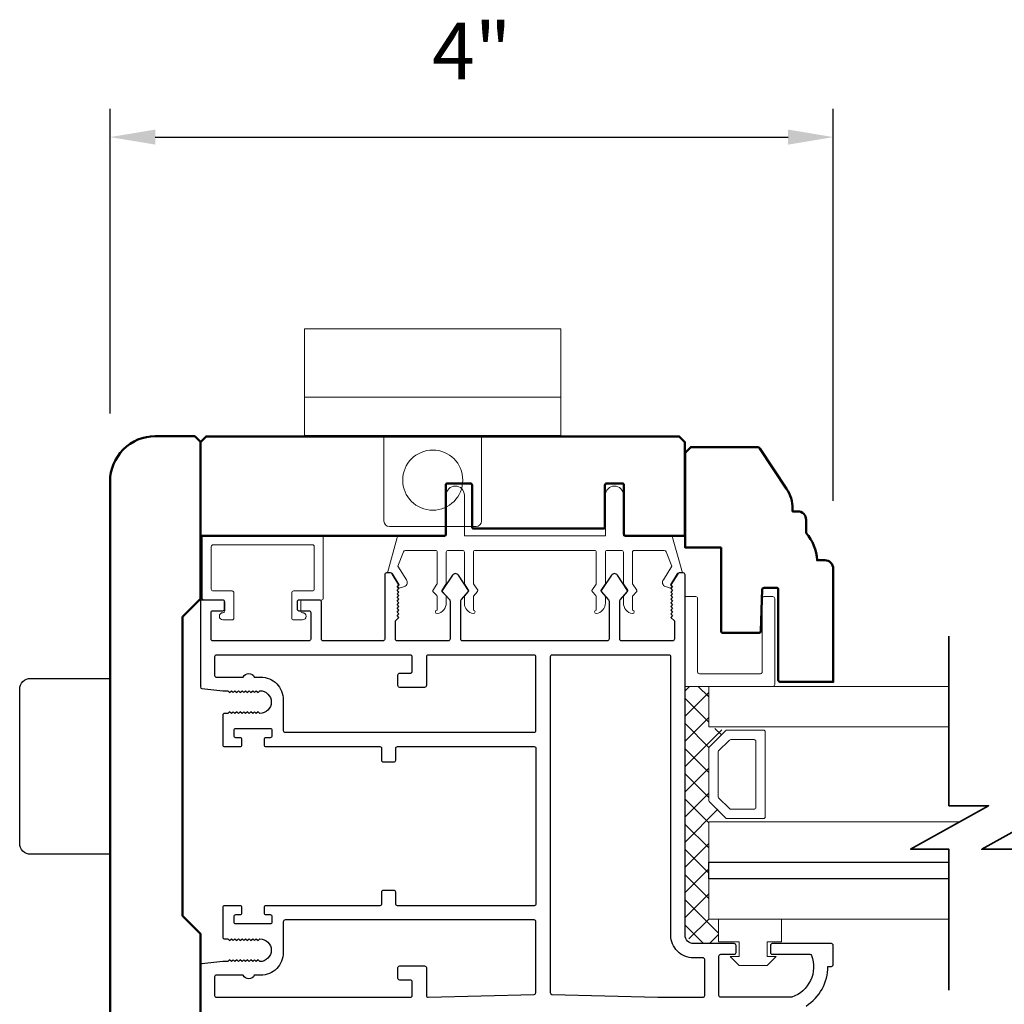
# Model space of a CAD drawing. Extents: x 4418 to 4821, y 4452 to 4517.
# Drawn here: x 4484 to 4489, y 4494 to 4499 of the extents above; entities that cross this region are included whole.
import ezdxf

# ---------------------------------------------------------------- set-up
doc = ezdxf.new("R2010")
doc.units = 0
doc.header["$LTSCALE"] = 250
doc.header["$MEASUREMENT"] = 0
doc.header["$PDMODE"] = 3
doc.header["$PDSIZE"] = -2
doc.layers.get('0').update_dxf_attribs({"color": 5, "linetype": 'CONTINUOUS', "lineweight": 20})
doc.layers.get('DEFPOINTS').update_dxf_attribs({"color": 2, "linetype": 'CONTINUOUS'})
for name, color, linetype, lineweight in [('1', 1, 'CONTINUOUS', 13), ('15A02$0$DIMENSION', 2, 'CONTINUOUS', 15), ('2', 2, 'CONTINUOUS', 25), ('6', 6, 'CONTINUOUS', 5), ('8', 7, 'CONTINUOUS', 35), ('BUMPER', 161, 'CONTINUOUS', 25), ('Visible (ANSI)', 7, 'CONTINUOUS', 50)]:
    doc.layers.add(name, color=color, linetype=linetype, lineweight=lineweight)
doc.layers.add('81020 DOOR PROFILE B', color=90, linetype='CONTINUOUS')
doc.styles.add('ROMANS', font='romans')
doc.dimstyles.new('LWDEC', dxfattribs={"dimscale": 3, "dimtxt": 2.5, "dimasz": 2, "dimexe": 1.25, "dimexo": 3, "dimgap": 2, "dimtad": 1, "dimtoh": 1, "dimdec": 0, "dimzin": 11, "dimdsep": 46, "dimtxsty": 'ROMANS', "dimcen": 0, "dimdle": 1.5, "dimazin": 0, "dimtfac": 1, "dimtdec": 0, "dimtix": 1, "dimtmove": 0, "dimatfit": 3, "dimfxl": 0, "dimtzin": 0, "dimarcsym": 0})

# ---------------------------------------------------------------- blocks, each defined once
blk = doc.blocks.new('A$C17CB693B')
for p, q in [((1.417, 1.0935), (0, 1.0935)), ((0, 1.0935), (0, 0.6825)), ((1.417, 1.0935), (1.417, 0.6825)), ((1.417, 0.715), (0, 0.715)), ((0, 0.6825), (0, 0.5025)), ((1.417, 0.6825), (1.417, 0.5025)), ((0.4385, 0.03), (0.4385, 0.5025)), ((0.9785, 0.03), (0.9785, 0.5025)), ((0.9485, 0), (0.4685, 0))]:
    blk.add_line(p, q)
blk.add_lwpolyline([(1.417, 0.5025), (0, 0.5025)])
blk.add_circle((0.7085, 0.2563), 0.1663)
for centre, start, end in [((0.4685, 0.03), 180, 270), ((0.9485, 0.03), 270, 0)]:
    blk.add_arc(centre, 0.03, start, end)
blk = doc.blocks.new('*D406')
at = {"layer": '2', "color": 0, "linetype": 'ByBlock', "lineweight": -2}
for p, q in [((4484.2477, 4497.2038), (4484.2477, 4498.8886)), ((4488.2477, 4496.7216), (4488.2477, 4498.8886)), ((4484.4977, 4498.7323), (4487.9977, 4498.7323))]:
    blk.add_line(p, q, dxfattribs=at)
at = {"layer": '2', "color": 0}
for points in [[(4484.4977, 4498.774), (4484.4977, 4498.6907), (4484.2477, 4498.7323)], [(4487.9977, 4498.774), (4487.9977, 4498.6907), (4488.2477, 4498.7323)]]:
    blk.add_solid(points, dxfattribs=at)
at = {"layer": 'DEFPOINTS', "color": 0}
for p in [(4488.2477, 4498.7323), (4484.2477, 4496.8288), (4488.2477, 4496.3466)]:
    blk.add_point(p, dxfattribs=at)
at = {"layer": '2', "color": 0, "insert": (4486.2477, 4499.1683), "char_height": 0.3125, "attachment_point": 5, "style": 'ROMANS'}
blk.add_mtext('4"', dxfattribs=at)
blk = doc.blocks.new('break')
at = {"layer": '8'}
blk.add_lwpolyline([(-13.26, 0), (10.54, 0), (10.54, -5.56), (16.64, 5.39), (16.64, 0), (36.41, 0)], dxfattribs=at)

msp = doc.modelspace()

# ---------------------------------------------------------------- hatches: boundary and pattern name
at = {"layer": '15A02$0$DIMENSION'}
h = msp.add_hatch(dxfattribs=at)
h.set_pattern_fill('ANSI37', color=251, scale=0.7874, angle=270, style=0)
h.set_pattern_definition([(315, (4193.70792, 4383.87709), (0.069596985, 0.069596985), []), (45, (4193.70792, 4383.87709), (-0.069596985, 0.069596985), [])])
h.paths.add_polyline_path([(4487.61217, 4494.4083), (4487.61217, 4494.2738), (4487.47445, 4494.2738), (4487.4282, 4494.32006), (4487.42773, 4495.69592), (4487.55875, 4495.69592), (4487.55875, 4495.47141), (4487.65236, 4495.45082), (4487.55875, 4495.35306), (4487.55875, 4495.06613), (4487.65943, 4494.96545), (4487.65943, 4494.94779), (4487.55875, 4494.94779), (4487.55875, 4494.40842)])

# ---------------------------------------------------------------- linework, layer by layer
for p, q in [((4486.92709, 4496.44791), (4486.2671, 4496.44791)), ((4485.3021, 4496.1233), (4485.3021, 4496.1633))]:
    msp.add_line(p, q)
msp.add_arc((4485.86737, 4496.27053), 0.024, 206.37143, 211.9719)
at = {"layer": '1'}
for points in [[(4488.88747, 4495.69592), (4487.55875, 4495.69592), (4487.55875, 4495.47141), (4488.88747, 4495.47141)], [(4488.88747, 4494.72338), (4487.55875, 4494.72338), (4487.55875, 4494.94779), (4488.94793, 4494.94779)], [(4488.88747, 4494.40842), (4487.55875, 4494.40842), (4487.55875, 4494.63283), (4488.88747, 4494.63283)]]:
    msp.add_lwpolyline(points, dxfattribs=at)
for points in [[(4487.55875, 4495.06613, 0.1989124), (4487.56168, 4495.05906), (4487.65236, 4494.96838, 0.1989124), (4487.65943, 4494.96545), (4487.86125, 4494.96545, 0.4142136), (4487.87125, 4494.97545), (4487.87125, 4495.44375, 0.4142136), (4487.86125, 4495.45375), (4487.65943, 4495.45375, 0.1989124), (4487.65236, 4495.45082), (4487.56168, 4495.36014, 0.1989124), (4487.55875, 4495.35306)], [(4487.6105, 4495.08757, 0.1989124), (4487.61343, 4495.0805), (4487.67379, 4495.02013, 0.1989124), (4487.68087, 4495.0172), (4487.8095, 4495.0172, 0.4142136), (4487.8195, 4495.0272), (4487.8195, 4495.392, 0.4142136), (4487.8095, 4495.402), (4487.68087, 4495.402, 0.1989124), (4487.67379, 4495.39907), (4487.61343, 4495.3387, 0.1989124), (4487.6105, 4495.33163)]]:
    msp.add_lwpolyline(points, format="xyb", close=True, dxfattribs=at)
at = {"layer": '2'}
msp.add_lwpolyline([(4488.88747, 4494.63283), (4487.55875, 4494.63283), (4487.55875, 4494.72338), (4488.88747, 4494.72338)], dxfattribs=at)
at = {"layer": '6'}
msp.add_lwpolyline([(4486.99709, 4496.44791, 0.4142136), (4486.98709, 4496.43791), (4486.98709, 4496.26644, -0.146131), (4486.98546, 4496.26095), (4486.96287, 4496.22651, 0.3377979), (4486.96336, 4496.22047), (4486.98443, 4496.19775, -0.1891203), (4486.98709, 4496.19095), (4486.98709, 4496.15781, -0.3710199), (4486.93709, 4496.09791, -1), (4486.93709, 4496.11791), (4486.93709, 4496.19095, 0.1891203), (4486.93443, 4496.19775), (4486.91336, 4496.22047, -0.3377979), (4486.91287, 4496.22651), (4486.93546, 4496.26095, 0.146131), (4486.93709, 4496.26644), (4486.93709, 4496.43791, 0.4142136), (4486.92709, 4496.44791), (4486.2671, 4496.44791, 0.4142136), (4486.2571, 4496.43791), (4486.2571, 4496.2634), (4486.2809, 4496.22706, -0.3377979), (4486.28041, 4496.22102), (4486.2571, 4496.19533), (4486.2571, 4496.11791, -1), (4486.2571, 4496.09791, -0.3710199), (4486.2071, 4496.15781), (4486.2071, 4496.19533), (4486.23041, 4496.22102, 0.3377979), (4486.2309, 4496.22706), (4486.2071, 4496.2634), (4486.2071, 4496.43791, 0.4142136), (4486.1971, 4496.44791), (4486.1171, 4496.44791, 0.4142136), (4486.1071, 4496.43791), (4486.1071, 4496.26644, -0.146131), (4486.10546, 4496.26095), (4486.08287, 4496.22651, 0.3377979), (4486.08336, 4496.22047), (4486.10443, 4496.19775, -0.1891203), (4486.1071, 4496.19095), (4486.1071, 4496.15781, -0.3710199), (4486.0571, 4496.09791, -1), (4486.0571, 4496.11791), (4486.0571, 4496.19095, 0.1891203), (4486.05443, 4496.19775), (4486.03336, 4496.22047, -0.3377979), (4486.03287, 4496.22651), (4486.05546, 4496.26095, 0.146131), (4486.0571, 4496.26644), (4486.0571, 4496.43791, 0.4142136), (4486.0471, 4496.44791), (4485.88126, 4496.44791, 0.3624956), (4485.87142, 4496.43969), (4485.839, 4496.36128), (4485.88643, 4496.28513, -0.5093827), (4485.87537, 4496.24791), (4485.8471, 4496.23791), (4485.8371, 4496.24791), (4485.8471, 4496.25791), (4485.80956, 4496.31819, 0.2590379), (4485.80107, 4496.32291), (4485.78121, 4496.32291), (4485.83514, 4496.51969, -0.3624956), (4485.84498, 4496.52791), (4486.1071, 4496.52791), (4486.1071, 4496.7529, -1), (4486.2071, 4496.7529), (4486.2071, 4496.52791), (4486.98709, 4496.52791), (4486.98709, 4496.7529, -1), (4487.08709, 4496.7529), (4487.08709, 4496.52791), (4487.34921, 4496.52791, -0.3624956), (4487.35905, 4496.51969), (4487.41298, 4496.32291), (4487.39312, 4496.32291, 0.2590379), (4487.38463, 4496.31819), (4487.34709, 4496.25791), (4487.35709, 4496.24791), (4487.34709, 4496.23791), (4487.31881, 4496.24791, -0.5093827), (4487.30776, 4496.28513), (4487.35518, 4496.36128), (4487.32277, 4496.43969, 0.3624956), (4487.31293, 4496.44791), (4487.14709, 4496.44791, 0.4142136), (4487.13709, 4496.43791), (4487.13709, 4496.2634), (4487.1609, 4496.22706, -0.3377979), (4487.1604, 4496.22102), (4487.13709, 4496.19533), (4487.13709, 4496.11791, -1), (4487.13709, 4496.09791, -0.3710199), (4487.08709, 4496.15781), (4487.08709, 4496.19533), (4487.1104, 4496.22102, 0.3377979), (4487.1109, 4496.22706), (4487.08709, 4496.2634), (4487.08709, 4496.43791, 0.4142136), (4487.07709, 4496.44791), (4486.99709, 4496.44791), (4487.07709, 4496.44791)], format="xyb", dxfattribs=at)
for points in [[(4484.8171, 4496.2233, -0.4142136), (4484.8071, 4496.2333), (4484.8071, 4496.4683, -0.4142136), (4484.8171, 4496.4783), (4485.3671, 4496.4783, -0.4142136), (4485.3771, 4496.4683), (4485.3771, 4496.2333, -0.4142136), (4485.3671, 4496.2233), (4485.2621, 4496.2233, 0.4142136), (4485.2521, 4496.2133), (4485.2521, 4496.0733, 0.4142136), (4485.2621, 4496.0633), (4485.3121, 4496.0633, 1), (4485.3121, 4496.1033, -0.4142136), (4485.3021, 4496.1133), (4485.3021, 4496.1633, -0.4142136), (4485.3121, 4496.1733), (4485.4171, 4496.1733, 0.4142136), (4485.4271, 4496.1833), (4485.4271, 4496.5183, 0.4142136), (4485.4171, 4496.5283), (4484.7671, 4496.5283, 0.4142136), (4484.7571, 4496.5183), (4484.7571, 4496.1833, 0.4142136), (4484.7671, 4496.1733), (4484.8721, 4496.1733, -0.4142136), (4484.8821, 4496.1633), (4484.8821, 4496.1133, -0.4142136), (4484.8721, 4496.1033, 1), (4484.8721, 4496.0633), (4484.9221, 4496.0633, 0.4142136), (4484.9321, 4496.0733), (4484.9321, 4496.2133, 0.4142136), (4484.9221, 4496.2233)], [(4487.42773, 4495.69592), (4487.91406, 4495.69592, 0.4142136), (4487.92398, 4495.70584), (4487.92398, 4496.18225, 0.4142136), (4487.91406, 4496.19218), (4487.86443, 4496.19218, 0.4142136), (4487.85451, 4496.18225), (4487.85451, 4495.77532, -0.4142136), (4487.84458, 4495.76539), (4487.50713, 4495.76539, -0.4142136), (4487.4972, 4495.77532), (4487.4972, 4496.18225, 0.4142136), (4487.48728, 4496.19218), (4487.42773, 4496.19218)]]:
    msp.add_lwpolyline(points, format="xyb", close=True, dxfattribs=at)
msp.add_lwpolyline([(4487.72717, 4494.2033), (4487.72717, 4494.2833), (4487.61217, 4494.2833), (4487.61217, 4494.4083), (4487.96217, 4494.4083), (4487.96217, 4494.2833), (4487.88217, 4494.2833), (4487.88217, 4494.2033), (4487.93217, 4494.2033), (4487.88217, 4494.1533), (4487.72717, 4494.1533), (4487.67717, 4494.2033)], close=True, dxfattribs=at)
at = {"layer": '81020 DOOR PROFILE B'}
msp.add_lwpolyline([(4488.09749, 4493.92895, 0.260412), (4488.21756, 4494.14781), (4488.23725, 4494.14781, 0.4142136), (4488.24709, 4494.15765), (4488.24709, 4494.26395, 0.4142136), (4488.23725, 4494.2738), (4487.91048, 4494.2738, 0.4142136), (4487.90064, 4494.26395), (4487.90064, 4494.22458, 0.4142136), (4487.91048, 4494.21474), (4488.11822, 4494.21474, -0.3121005), (4488.12743, 4494.20837, -0.4241673), (4488.01855, 4493.97806, -0.0818945), (4488.01539, 4493.97754), (4487.62505, 4493.97754, -0.4142136), (4487.6152, 4493.98738), (4487.6152, 4494.2049, -0.4142136), (4487.62505, 4494.21474), (4487.69985, 4494.21474, 0.4142136), (4487.70969, 4494.22458), (4487.70969, 4494.26395, 0.4142136), (4487.69985, 4494.2738), (4487.47445, 4494.2738, -0.4142136), (4487.4282, 4494.32006), (4487.4282, 4496.31296, 0.4142136), (4487.41835, 4496.32281), (4487.39552, 4496.32281, 0.2586176), (4487.38718, 4496.31818), (4487.34946, 4496.25781), (4487.3593, 4496.24775), (4487.34946, 4496.23769), (4487.3593, 4496.22763), (4487.34946, 4496.21757), (4487.3593, 4496.20751), (4487.34946, 4496.19745), (4487.3593, 4496.18738), (4487.34946, 4496.17732), (4487.3593, 4496.16726), (4487.34946, 4496.1572), (4487.3593, 4496.14714), (4487.34946, 4496.13708), (4487.3593, 4496.12702), (4487.34946, 4496.11696), (4487.3593, 4496.10689), (4487.34946, 4496.09683), (4487.3593, 4496.08677), (4487.34946, 4496.07671), (4487.36914, 4496.05745), (4487.36914, 4495.95745, -0.4142136), (4487.3593, 4495.94761), (4487.07642, 4495.94761, -0.4142136), (4487.06658, 4495.95745), (4487.06658, 4496.16712, -0.1808295), (4487.069, 4496.17358), (4487.10967, 4496.22037, 0.3394543), (4487.11003, 4496.22635), (4487.05337, 4496.31035, 0.5317094), (4487.02073, 4496.31035), (4486.96408, 4496.22635, 0.3394543), (4486.96444, 4496.22037), (4487.00511, 4496.17358, -0.1808295), (4487.00753, 4496.16712), (4487.00753, 4495.95745, -0.4142136), (4486.99768, 4495.94761), (4486.19729, 4495.94761, -0.4142136), (4486.18745, 4495.95745), (4486.18745, 4496.16712, -0.1808295), (4486.18986, 4496.17358), (4486.23053, 4496.22037, 0.3394543), (4486.2309, 4496.22635), (4486.17424, 4496.31035, 0.5317094), (4486.1416, 4496.31035), (4486.08494, 4496.22635, 0.3394543), (4486.08531, 4496.22037), (4486.12598, 4496.17358, -0.1808295), (4486.12839, 4496.16712), (4486.12839, 4495.95745, -0.4142136), (4486.11855, 4495.94761), (4485.83568, 4495.94761, -0.4142136), (4485.82584, 4495.95745), (4485.82584, 4496.05745), (4485.84552, 4496.07671), (4485.83568, 4496.08677), (4485.84552, 4496.09683), (4485.83568, 4496.10689), (4485.84552, 4496.11696), (4485.83568, 4496.12702), (4485.84552, 4496.13708), (4485.83568, 4496.14714), (4485.84552, 4496.1572), (4485.83568, 4496.16726), (4485.84552, 4496.17732), (4485.83568, 4496.18738), (4485.84552, 4496.19745), (4485.83568, 4496.20751), (4485.84552, 4496.21757), (4485.83568, 4496.22763), (4485.84552, 4496.23769), (4485.83568, 4496.24775), (4485.84552, 4496.25781), (4485.8078, 4496.31818, 0.2586176), (4485.79945, 4496.32281), (4485.77662, 4496.32281, 0.4142136), (4485.76678, 4496.31296), (4485.76678, 4495.95745, -0.4142136), (4485.75694, 4495.94761), (4485.42623, 4495.94761, -0.4142136), (4485.41639, 4495.95745), (4485.41639, 4496.16297, 0.4142136), (4485.40655, 4496.17281), (4485.29237, 4496.17281, 0.4142136), (4485.28253, 4496.16297), (4485.28253, 4496.1236, 0.4142136), (4485.29237, 4496.11375), (4485.34749, 4496.11375, -0.4142136), (4485.35733, 4496.10391), (4485.35733, 4495.95745, -0.4142136), (4485.34749, 4495.94761), (4484.816, 4495.94761, -0.4142136), (4484.80615, 4495.95745), (4484.80615, 4496.10391, -0.4142136), (4484.816, 4496.11375), (4484.87111, 4496.11375, 0.4142136), (4484.88096, 4496.1236), (4484.88096, 4496.16297, 0.4142136), (4484.87111, 4496.17281), (4484.75694, 4496.17281, 0.4142136), (4484.7471, 4496.16297), (4484.7471, 4495.69347, 0.3848656), (4484.75595, 4495.68368), (4484.87072, 4495.67202), (4484.89886, 4495.67202), (4484.90871, 4495.66218), (4484.91855, 4495.67202), (4484.92839, 4495.66218), (4484.93823, 4495.67202), (4484.94808, 4495.66218), (4484.95792, 4495.67202), (4484.96776, 4495.66218), (4484.9776, 4495.67202), (4484.98745, 4495.66218), (4484.99729, 4495.67202), (4485.00713, 4495.66218), (4485.01697, 4495.67202), (4485.02682, 4495.66218), (4485.03666, 4495.67202), (4485.0465, 4495.66218), (4485.05634, 4495.67202), (4485.06619, 4495.66218), (4485.07603, 4495.67202, -1), (4485.07603, 4495.54604), (4485.06619, 4495.55588), (4485.05634, 4495.54604), (4485.0465, 4495.55588), (4485.03666, 4495.54604), (4485.02682, 4495.55588), (4485.01697, 4495.54604), (4485.00713, 4495.55588), (4484.99729, 4495.54604), (4484.98745, 4495.55588), (4484.9776, 4495.54604), (4484.96776, 4495.55588), (4484.95792, 4495.54604), (4484.94808, 4495.55588), (4484.93823, 4495.54604), (4484.92839, 4495.55588), (4484.91855, 4495.54604), (4484.90871, 4495.55588), (4484.89886, 4495.54604), (4484.88056, 4495.54604, 0.4142136), (4484.87072, 4495.53619), (4484.87072, 4495.37301, 0.4142136), (4484.88056, 4495.36316), (4484.96718, 4495.36316, 0.4142136), (4484.97702, 4495.37301), (4484.97702, 4495.40234, 0.4142136), (4484.96718, 4495.41218), (4484.94355, 4495.41218, -0.4142136), (4484.93371, 4495.42202), (4484.93371, 4495.45352, -0.4142136), (4484.94355, 4495.46336), (4485.13292, 4495.46336, -0.4142136), (4485.14277, 4495.45352), (4485.14277, 4495.42202, -0.4142136), (4485.13292, 4495.41218), (4485.1093, 4495.41218, 0.4142136), (4485.09946, 4495.40234), (4485.09946, 4495.37301, 0.4142136), (4485.1093, 4495.36316), (4485.73922, 4495.36316, -0.4142136), (4485.74906, 4495.35332), (4485.74906, 4495.28797, 0.4142136), (4485.75891, 4495.27812), (4485.81796, 4495.27812, 0.4142136), (4485.8278, 4495.28797), (4485.8278, 4495.35332, -0.4142136), (4485.83765, 4495.36316), (4486.59355, 4495.36316, -0.4142136), (4486.60339, 4495.35332), (4486.60339, 4494.49309, -0.4142136), (4486.59355, 4494.48324), (4485.83765, 4494.48324, -0.4142136), (4485.8278, 4494.49309), (4485.8278, 4494.55844, 0.4142136), (4485.81796, 4494.56828), (4485.75891, 4494.56828, 0.4142136), (4485.74906, 4494.55844), (4485.74906, 4494.49309, -0.4142136), (4485.73922, 4494.48324), (4485.1093, 4494.48324, 0.4142136), (4485.09946, 4494.4734), (4485.09946, 4494.44407, 0.4142136), (4485.1093, 4494.43423), (4485.13292, 4494.43423, -0.4142136), (4485.14277, 4494.42439), (4485.14277, 4494.39289, -0.4142136), (4485.13292, 4494.38305), (4484.94355, 4494.38305, -0.4142136), (4484.93371, 4494.39289), (4484.93371, 4494.42439, -0.4142136), (4484.94355, 4494.43423), (4484.96718, 4494.43423, 0.4142136), (4484.97702, 4494.44407), (4484.97702, 4494.4734, 0.4142136), (4484.96718, 4494.48324), (4484.88056, 4494.48324, 0.4142136), (4484.87072, 4494.4734), (4484.87072, 4494.31021, 0.4142136), (4484.88056, 4494.30037), (4484.89886, 4494.30037), (4484.90871, 4494.29053), (4484.91855, 4494.30037), (4484.92839, 4494.29053), (4484.93823, 4494.30037), (4484.94808, 4494.29053), (4484.95792, 4494.30037), (4484.96776, 4494.29053), (4484.9776, 4494.30037), (4484.98745, 4494.29053), (4484.99729, 4494.30037), (4485.00713, 4494.29053), (4485.01697, 4494.30037), (4485.02682, 4494.29053), (4485.03666, 4494.30037), (4485.0465, 4494.29053), (4485.05634, 4494.30037), (4485.06619, 4494.29053), (4485.07603, 4494.30037, -1), (4485.07603, 4494.17439), (4485.06619, 4494.18423), (4485.05634, 4494.17439), (4485.0465, 4494.18423), (4485.03666, 4494.17439), (4485.02682, 4494.18423), (4485.01697, 4494.17439), (4485.00713, 4494.18423), (4484.99729, 4494.17439), (4484.98745, 4494.18423), (4484.9776, 4494.17439), (4484.96776, 4494.18423), (4484.95792, 4494.17439), (4484.94808, 4494.18423), (4484.93823, 4494.17439), (4484.92839, 4494.18423), (4484.91855, 4494.17439), (4484.90871, 4494.18423), (4484.89886, 4494.17439), (4484.87072, 4494.17439), (4484.75595, 4494.16273, 0.3848656), (4484.7471, 4494.15294), (4484.7471, 4493.90864, 0.4142136)], format="xyb", dxfattribs=at)
for points in [[(4486.00694, 4495.86887, 0.4142136), (4485.9971, 4495.85903), (4485.9971, 4495.69997, -0.4142136), (4485.98725, 4495.69013), (4485.84946, 4495.69013, -0.4142136), (4485.83962, 4495.69997), (4485.83962, 4495.75903, -0.4142136), (4485.84946, 4495.76887), (4485.90851, 4495.76887, 0.4142136), (4485.91836, 4495.77871), (4485.91836, 4495.85903, 0.4142136), (4485.90851, 4495.86887), (4484.83568, 4495.86887, 0.4142136), (4484.82584, 4495.85903), (4484.82584, 4495.75667, 0.4142136), (4484.83568, 4495.74682), (4484.98454, 4495.74682, -0.6833034), (4485.04509, 4495.74682), (4485.08076, 4495.74682, -0.4142136), (4485.20576, 4495.62182), (4485.20576, 4495.45175, 0.4142136), (4485.2156, 4495.4419), (4486.59355, 4495.4419, 0.4142136), (4486.60339, 4495.45175), (4486.60339, 4495.85903, 0.4142136), (4486.59355, 4495.86887)], [(4486.69198, 4495.86887, 0.4142136), (4486.68213, 4495.85903), (4486.68213, 4494.00274, 0.4065663), (4486.69172, 4493.9929), (4487.27682, 4493.97758, 0.0065451), (4487.2801, 4493.97754), (4487.52662, 4493.97754, 0.4142136), (4487.53646, 4493.98738), (4487.53646, 4494.18521, 0.4142136), (4487.52662, 4494.19506), (4487.47445, 4494.19506, -0.4142136), (4487.34946, 4494.32006), (4487.34946, 4495.85903, 0.4142136), (4487.33961, 4495.86887)], [(4485.2156, 4494.4045, 0.4142136), (4485.20576, 4494.39466), (4485.20576, 4494.22458, -0.4142136), (4485.08076, 4494.09958), (4485.04509, 4494.09958, -0.6833034), (4484.98454, 4494.09958), (4484.83568, 4494.09958, 0.4142136), (4484.82584, 4494.08974), (4484.82584, 4493.98738, 0.4142136), (4484.83568, 4493.97754), (4485.90851, 4493.97754, 0.4142136), (4485.91836, 4493.98738), (4485.91836, 4494.06218, 0.4142136), (4485.90851, 4494.07202), (4485.84946, 4494.07202, -0.4142136), (4485.83962, 4494.08187), (4485.83962, 4494.14092, -0.4142136), (4485.84946, 4494.15076), (4485.98725, 4494.15076, -0.4142136), (4485.9971, 4494.14092), (4485.9971, 4493.98738, 0.4219024), (4486.0072, 4493.97754), (4486.59381, 4493.9929, 0.4065663), (4486.60339, 4494.00274), (4486.60339, 4494.39466, 0.4142136), (4486.59355, 4494.4045)]]:
    msp.add_lwpolyline(points, format="xyb", close=True, dxfattribs=at)
at = {"layer": 'BUMPER'}
msp.add_lwpolyline([(4483.74773, 4495.68003, -0.4142136), (4483.80773, 4495.74003), (4484.24773, 4495.74003), (4484.24773, 4494.76759), (4483.80773, 4494.76759, -0.4142136), (4483.74773, 4494.82759)], format="xyb", close=True, dxfattribs=at)
at = {"layer": 'Visible (ANSI)'}
for points in [[(4484.65066, 4496.08174, 0.1989124), (4484.64773, 4496.07467), (4484.64773, 4494.43295, 0.1989124), (4484.65066, 4494.42588), (4484.7448, 4494.33174, -0.1989124), (4484.74773, 4494.32467), (4484.74773, 4493.46011), (4484.71643, 4493.42881), (4484.49773, 4493.42881, -0.4142136), (4484.24773, 4493.67881), (4484.24773, 4496.82881, -0.4142136), (4484.49773, 4497.07881), (4484.71643, 4497.07881), (4484.74773, 4497.04751), (4484.74773, 4496.18295, -0.1989124), (4484.7448, 4496.17588)], [(4486.1046, 4496.53775), (4486.1046, 4496.80806, -0.4142136), (4486.11444, 4496.8179), (4486.23975, 4496.8179, -0.4142136), (4486.2496, 4496.80806), (4486.2496, 4496.57775, 0.4142136), (4486.25944, 4496.56791), (4486.97475, 4496.56791, 0.4142136), (4486.98459, 4496.57775), (4486.98459, 4496.80806, -0.4142136), (4486.99444, 4496.8179), (4487.07975, 4496.8179, -0.4142136), (4487.08959, 4496.80806), (4487.08959, 4496.53775, 0.4142136), (4487.09944, 4496.52791), (4487.34921, 4496.52791), (4487.42709, 4496.52791), (4487.42709, 4497.0466), (4487.39579, 4497.0779), (4484.7784, 4497.0779), (4484.7471, 4497.0466), (4484.7471, 4496.52791), (4486.09475, 4496.52791, 0.4142136)], [(4487.62773, 4496.46396), (4487.62773, 4496.00096, 0.4142136), (4487.63773, 4495.99096), (4487.83712, 4495.99096, 0.4040262), (4487.84711, 4496.00061), (4487.85517, 4496.23131, -0.4040262), (4487.86516, 4496.24096), (4487.93332, 4496.24096, -0.4142136), (4487.94332, 4496.23096), (4487.94332, 4495.73096, 0.4142136), (4487.95332, 4495.72096), (4488.24772, 4495.72096), (4488.24772, 4496.34656, 0.4142136), (4488.20082, 4496.39346), (4488.15772, 4496.39346, 0.1681837), (4488.09772, 4496.54346), (4488.09772, 4496.61656, 0.4142136), (4488.05082, 4496.66346), (4488.02272, 4496.66346), (4488.02272, 4496.67836, 0.1470132), (4487.98959, 4496.78861), (4487.84217, 4497.01173, 0.2518632), (4487.82966, 4497.01846), (4487.45903, 4497.01846), (4487.42773, 4496.98716), (4487.42773, 4496.46396)]]:
    msp.add_lwpolyline(points, format="xyb", close=True, dxfattribs=at)

# ---------------------------------------------------------------- block references
at = {"xscale": -0.9999979999963334, "yscale": 0.9999979999997709, "zscale": 0.999998}
msp.add_blockref('A$C17CB693B', (4486.74083, 4496.57977), dxfattribs=at)
at = {"layer": '2', "xscale": -0.03937, "yscale": 0.03937, "zscale": 0.03937, "rotation": 90}
for p in [(4488.88747, 4495.45086), (4489.28117, 4495.45086)]:
    msp.add_blockref('break', p, dxfattribs=at)

# ---------------------------------------------------------------- dimensions: what is measured, and where the dimension line sits
at = {"layer": '2'}
dim = msp.add_linear_dim(base=(4488.24772, 4498.73232), p1=(4484.24773, 4496.82881), p2=(4488.24772, 4496.34656), dimstyle='LWDEC', override={"dimscale": 0.125, "dimdec": 4, "dimlunit": 5, "dimpost": '"', "dimtdec": 4, "dimfrac": 2, "dimarcsym": 1}, dxfattribs=at)
dim.commit()
dim.dimension.update_dxf_attribs({"geometry": '*D406', "text_midpoint": (4486.24773, 4499.16833)})

doc.saveas('drawing.dxf')
